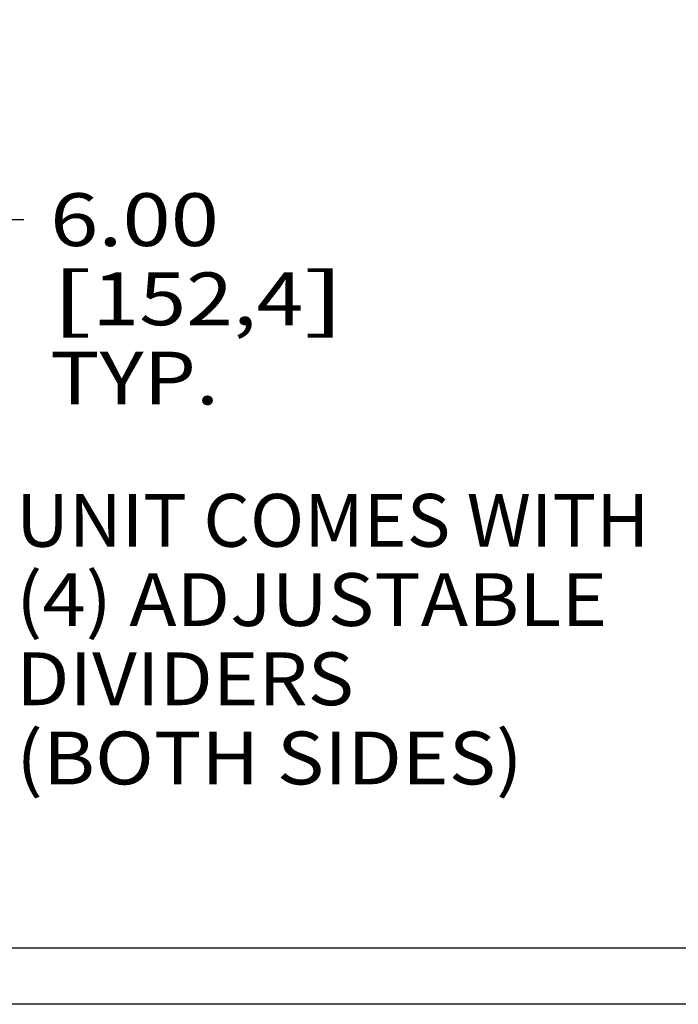
# Model space of a CAD drawing. Units: inches. Extents: x 0 to 17, y 0 to 11.
# Drawn here: x 10.6 to 12.2, y 6.7 to 9.1 of the extents above; entities that cross this region are included whole.
import ezdxf
from ezdxf.enums import TextEntityAlignment as Align

# ---------------------------------------------------------------- set-up
doc = ezdxf.new("R2010")
doc.units = ezdxf.units.IN
doc.header["$LTSCALE"] = 0.935
doc.header["$MEASUREMENT"] = 0
doc.layers.get('0').update_dxf_attribs({"linetype": 'CONTINUOUS'})
doc.styles.get("Standard").update_dxf_attribs({"font": 'bluprnt.ttf'})
doc.dimstyles.new('DIMSTYLE_1', dxfattribs={"dimtxt": 0.125, "dimasz": 0.1875, "dimexe": 0.125, "dimexo": 0.0625, "dimgap": 0.0625, "dimtad": 0, "dimtih": 1, "dimtoh": 1, "dimlfac": 5.333333, "dimzin": 4, "dimdsep": 46, "dimtxsty": 'Standard', "dimblk": 'CLOSED', "dimblk1": 'CLOSED', "dimblk2": 'CLOSED', "dimcen": 0.09, "dimazin": 1, "dimtfac": 1, "dimtofl": 0, "dimtmove": 0, "dimatfit": 3, "dimldrblk": 'CLOSED', "dimfxl": 0, "dimtolj": 1, "dimtzin": 4, "dimarcsym": 0})

# ---------------------------------------------------------------- blocks, each defined once
blk = doc.blocks.new('_CLOSED')
at = {"color": 0, "linetype": 'ByBlock'}
for p, q in [((0, 0), (-1, 0.167)), ((-1, 0.167), (-1, -0.167)), ((-1, -0.167), (0, 0)), ((-1, 0), (0, 0))]:
    blk.add_line(p, q, dxfattribs=at)
blk = doc.blocks.new('*D21')
at = {"color": 7, "linetype": 'Continuous'}
for p, q in [((10.4211, 8.9085), (10.4211, 9.5247)), ((12.2218, 8.9085), (12.2218, 9.5247)), ((10.4211, 9.3997), (10.909, 9.3997)), ((12.2218, 9.3997), (11.734, 9.3997))]:
    blk.add_line(p, q, dxfattribs=at)
at = {"color": 7, "linetype": 'Continuous', "xscale": 0.1875, "yscale": 0.1875, "zscale": 0.1875, "rotation": 180}
blk.add_blockref('_CLOSED', (10.4211, 9.3997), dxfattribs=at)
at = {"color": 7, "linetype": 'Continuous', "xscale": 0.1875, "yscale": 0.1875, "zscale": 0.1875}
blk.add_blockref('_CLOSED', (12.2218, 9.3997), dxfattribs=at)
at = {"color": 7, "linetype": 'Continuous'}
for s, p, p2 in [('9.60', (10.9715, 9.3372), (11.3715, 9.3372)), ('[', (10.9715, 9.1497), (11.0715, 9.1497)), ('243,9', (11.0715, 9.1497), (11.5715, 9.1497)), (']', (11.5715, 9.1497), (11.6715, 9.1497))]:
    blk.add_text(s, height=0.125, dxfattribs=at).set_placement(p, p2, align=Align.FIT)
blk = doc.blocks.new('*D23')
at = {"color": 7, "linetype": 'Continuous'}
for p, q in [((9.1632, 8.5862), (9.7257, 8.5862)), ((10.2882, 8.5862), (9.7257, 8.5862)), ((9.7257, 8.5862), (10.6324, 8.5862))]:
    blk.add_line(p, q, dxfattribs=at)
at = {"color": 7, "linetype": 'Continuous', "xscale": 0.1875, "yscale": 0.1875, "zscale": 0.1875, "rotation": 180}
blk.add_blockref('_CLOSED', (9.1632, 8.5862), dxfattribs=at)
at = {"color": 7, "linetype": 'Continuous', "xscale": 0.1875, "yscale": 0.1875, "zscale": 0.1875}
blk.add_blockref('_CLOSED', (10.2882, 8.5862), dxfattribs=at)
at = {"color": 7, "linetype": 'Continuous'}
for s, p, p2 in [('6.00', (10.6949, 8.5237), (11.0949, 8.5237)), ('[', (10.6949, 8.3362), (10.7949, 8.3362)), ('152,4', (10.7949, 8.3362), (11.2949, 8.3362)), (']', (11.2949, 8.3362), (11.3949, 8.3362)), ('TYP.', (10.6949, 8.1487), (11.0949, 8.1487))]:
    blk.add_text(s, height=0.125, dxfattribs=at).set_placement(p, p2, align=Align.FIT)

msp = doc.modelspace()

# ---------------------------------------------------------------- linework, layer by layer
at = {"color": 7, "linetype": 'Continuous'}
for p, q in [((12.2218, 6.8618), (10.4211, 6.8618)), ((12.3548, 6.7289), (10.2882, 6.7289))]:
    msp.add_line(p, q, dxfattribs=at)

# ---------------------------------------------------------------- texts
for s, p, p2 in [('UNIT COMES WITH', (10.6144, 7.8119), (12.1144, 7.8119)), ('(4) ADJUSTABLE', (10.6144, 7.6244), (12.0144, 7.6244)), ('DIVIDERS', (10.6144, 7.4369), (11.4144, 7.4369)), ('(BOTH SIDES)', (10.6144, 7.2494), (11.8144, 7.2494))]:
    msp.add_text(s, height=0.125, dxfattribs=at).set_placement(p, p2, align=Align.FIT)

# ---------------------------------------------------------------- dimensions: what is measured, and where the dimension line sits
dim = msp.add_linear_dim(base=(10.4211, 9.3997), p1=(12.2218, 8.846), p2=(10.4211, 8.846), angle=180, text='<>\\P[]', dimstyle='DIMSTYLE_1', dxfattribs=at)
dim.commit()
dim.dimension.update_dxf_attribs({"geometry": '*D21', "text_midpoint": (11.3215, 9.306), "dimtype": 160})
dim = msp.add_linear_dim(base=(10.2882, 8.5862), p1=(9.1632, 8.846), p2=(10.2882, 8.846), text='<>\\PTYP.\\P[]', dimstyle='DIMSTYLE_1', dxfattribs=at)
dim.commit()
dim.dimension.update_dxf_attribs({"geometry": '*D23', "text_midpoint": (11.0449, 8.3987), "dimtype": 160})

doc.saveas('drawing.dxf')
